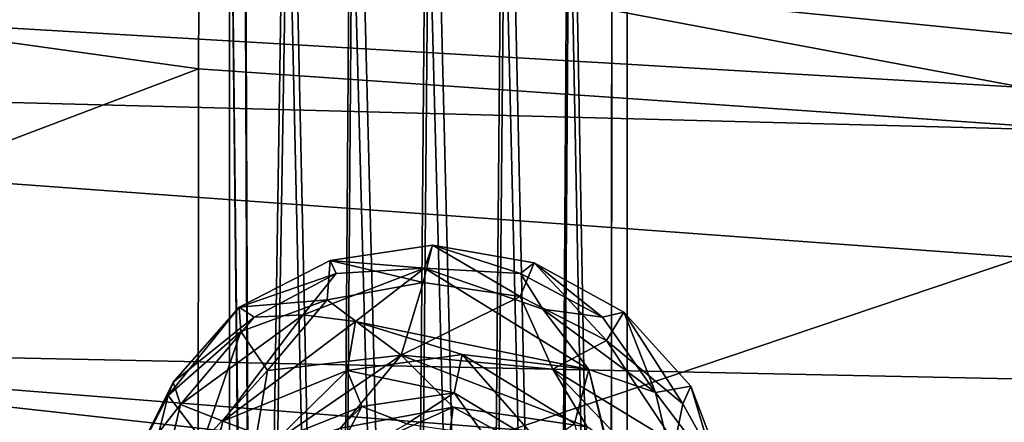
# Model space of a CAD drawing. Units: inches. Extents: x -34.4 to 34.4, y -14 to 33.1.
# Drawn here: x 17.9 to 19.8, y 30.9 to 31.6 of the extents above; entities that cross this region are included whole.
import ezdxf

# ---------------------------------------------------------------- set-up
doc = ezdxf.new("R2010")
doc.units = ezdxf.units.IN
doc.header["$MEASUREMENT"] = 0
doc.layers.add('SEAT-BASE', color=5, linetype='Continuous')
doc.layers.add('SEAT-SHELLUPHOLSTERY', color=5, linetype='Continuous')

msp = doc.modelspace()

# ---------------------------------------------------------------- linework, layer by layer
at = {"layer": 'SEAT-BASE'}
for points in [[(18.6373, 28.3484, 16.8486), (18.6727, 32.6174, 0.9166), (18.5292, 32.5898, 0.9092)], [(18.6727, 32.6174, 0.9166), (18.6373, 28.3484, 16.8486), (18.7788, 28.3401, 16.8271)], [(18.7788, 28.3401, 16.8271), (18.8163, 32.5898, 0.9092), (18.6727, 32.6174, 0.9166)], [(18.499, 28.3236, 16.7841), (18.5292, 32.5898, 0.9092), (18.4076, 32.5113, 0.8881)], [(18.5292, 32.5898, 0.9092), (18.499, 28.3236, 16.7841), (18.6373, 28.3484, 16.8486)], [(18.7788, 28.3401, 16.8271), (18.9113, 28.2976, 16.7162), (18.8163, 32.5898, 0.9092)], [(18.9113, 28.2976, 16.7162), (18.9379, 32.5113, 0.8881), (18.8163, 32.5898, 0.9092)], [(18.3423, 28.2362, 16.5565), (18.4076, 32.5113, 0.8881), (18.3263, 32.3938, 0.8567)], [(18.4076, 32.5113, 0.8881), (18.3423, 28.2362, 16.5565), (18.499, 28.3236, 16.7841)], [(18.9113, 28.2976, 16.7162), (19.0146, 28.2186, 16.5105), (18.9379, 32.5113, 0.8881)], [(19.0146, 28.2186, 16.5105), (19.0192, 32.3938, 0.8567), (18.9379, 32.5113, 0.8881)], [(18.2977, 32.2552, 0.8195), (18.3423, 28.2362, 16.5565), (18.3263, 32.3938, 0.8567)], [(18.3423, 28.0033, 15.9496), (18.2977, 32.2552, 0.8195), (18.3263, 32.1165, 0.7824)], [(18.2977, 28.1198, 16.253), (18.3423, 28.2362, 16.5565), (18.2977, 32.2552, 0.8195)], [(18.3423, 28.0033, 15.9496), (18.2977, 28.1198, 16.253), (18.2977, 32.2552, 0.8195)], [(18.3423, 28.0033, 15.9496), (18.3263, 32.1165, 0.7824), (18.4076, 31.999, 0.7509)], [(19.0146, 28.0209, 15.9955), (18.9379, 31.999, 0.7509), (19.0192, 32.1165, 0.7824)], [(18.499, 27.9159, 15.7219), (18.3423, 28.0033, 15.9496), (18.4076, 31.999, 0.7509)], [(18.4076, 31.999, 0.7509), (18.5292, 31.9205, 0.7298), (18.499, 27.9159, 15.7219)], [(18.9113, 27.9419, 15.7898), (18.8163, 31.9205, 0.7298), (18.9379, 31.999, 0.7509)], [(19.0146, 28.0209, 15.9955), (18.9113, 27.9419, 15.7898), (18.9379, 31.999, 0.7509)], [(18.5292, 31.9205, 0.7298), (18.6373, 27.8911, 15.6574), (18.499, 27.9159, 15.7219)], [(18.6373, 27.8911, 15.6574), (18.5292, 31.9205, 0.7298), (18.6727, 31.8929, 0.7225)], [(18.8163, 31.9205, 0.7298), (18.7788, 27.8994, 15.6789), (18.6727, 31.8929, 0.7225)], [(18.9113, 27.9419, 15.7898), (18.7788, 27.8994, 15.6789), (18.8163, 31.9205, 0.7298)], [(18.6373, 27.8911, 15.6574), (18.6727, 31.8929, 0.7225), (18.7788, 27.8994, 15.6789)], [(18.6803, 31.1955, 3.3947), (18.6631, 31.125, 3.2644), (18.4878, 31.1665, 3.4032)], [(18.6803, 31.1955, 3.3947), (18.4878, 31.1665, 3.4032), (18.6652, 31.1517, 3.5363)], [(18.6803, 31.1955, 3.3947), (18.8455, 31.0984, 3.2722), (18.6631, 31.125, 3.2644)], [(18.8466, 31.1416, 3.5119), (18.6803, 31.1955, 3.3947), (18.6652, 31.1517, 3.5363)], [(18.8719, 31.1617, 3.4046), (18.8455, 31.0984, 3.2722), (18.6803, 31.1955, 3.3947)], [(18.8466, 31.1416, 3.5119), (18.8719, 31.1617, 3.4046), (18.6803, 31.1955, 3.3947)], [(18.4989, 31.1417, 3.5119), (18.4878, 31.1665, 3.4032), (18.3161, 31.0781, 3.4291)], [(18.4818, 31.0923, 3.274), (18.3161, 31.0781, 3.4291), (18.4878, 31.1665, 3.4032)], [(18.6631, 31.125, 3.2644), (18.4818, 31.0923, 3.274), (18.4878, 31.1665, 3.4032)], [(18.4989, 31.1417, 3.5119), (18.6652, 31.1517, 3.5363), (18.4878, 31.1665, 3.4032)], [(18.5354, 31.0513, 3.5954), (18.6652, 31.1517, 3.5363), (18.4366, 31.0638, 3.5789)], [(18.6652, 31.1517, 3.5363), (18.4989, 31.1417, 3.5119), (18.4366, 31.0638, 3.5789)], [(18.5354, 31.0513, 3.5954), (18.9754, 30.9611, 3.6224), (18.6652, 31.1517, 3.5363)], [(18.8886, 31.0746, 3.5757), (18.6652, 31.1517, 3.5363), (18.9754, 30.9611, 3.6224)], [(18.8886, 31.0746, 3.5757), (18.8466, 31.1416, 3.5119), (18.6652, 31.1517, 3.5363)], [(18.8719, 31.1617, 3.4046), (19.0085, 31.0154, 3.2965), (18.8455, 31.0984, 3.2722)], [(18.8466, 31.1416, 3.5119), (19.001, 31.0597, 3.536), (18.8719, 31.1617, 3.4046)], [(19.001, 31.0597, 3.536), (19.0412, 31.0691, 3.4318), (18.8719, 31.1617, 3.4046)], [(19.0085, 31.0154, 3.2965), (18.8719, 31.1617, 3.4046), (19.0412, 31.0691, 3.4318)], [(18.3446, 31.0597, 3.536), (18.4989, 31.1417, 3.5119), (18.3161, 31.0781, 3.4291)], [(18.3446, 31.0597, 3.536), (18.4366, 31.0638, 3.5789), (18.4989, 31.1417, 3.5119)], [(18.8886, 31.0746, 3.5757), (19.001, 31.0597, 3.536), (18.8466, 31.1416, 3.5119)], [(18.4818, 31.0923, 3.274), (18.6631, 31.125, 3.2644), (18.6212, 30.9879, 3.2231)], [(18.6631, 31.125, 3.2644), (18.8455, 31.0984, 3.2722), (18.6212, 30.9879, 3.2231)], [(18.3161, 31.0781, 3.4291), (18.4818, 31.0923, 3.274), (18.3193, 31.0323, 3.3298)], [(18.3698, 30.9589, 3.2589), (18.3193, 31.0323, 3.3298), (18.4818, 31.0923, 3.274)], [(18.6212, 30.9879, 3.2231), (18.3698, 30.9589, 3.2589), (18.4818, 31.0923, 3.274)], [(18.6212, 30.9879, 3.2231), (18.8455, 31.0984, 3.2722), (18.9073, 30.9615, 3.2423)], [(19.0085, 31.0154, 3.2965), (18.9073, 30.9615, 3.2423), (18.8455, 31.0984, 3.2722)], [(18.1823, 30.912, 3.3996), (18.1914, 30.9369, 3.505), (18.3161, 31.0781, 3.4291)], [(18.3161, 31.0781, 3.4291), (18.3193, 31.0323, 3.3298), (18.1823, 30.912, 3.3996)], [(18.1914, 30.9369, 3.505), (18.3446, 31.0597, 3.536), (18.3161, 31.0781, 3.4291)], [(19.1009, 30.9178, 3.6072), (18.8886, 31.0746, 3.5757), (18.9754, 30.9611, 3.6224)], [(19.1009, 30.9178, 3.6072), (19.001, 31.0597, 3.536), (18.8886, 31.0746, 3.5757)], [(18.2053, 30.895, 3.5888), (18.3446, 31.0597, 3.536), (18.1914, 30.9369, 3.505)], [(18.2851, 30.8635, 3.6499), (18.4366, 31.0638, 3.5789), (18.2053, 30.895, 3.5888)], [(18.4366, 31.0638, 3.5789), (18.3446, 31.0597, 3.536), (18.2053, 30.895, 3.5888)], [(18.5354, 31.0513, 3.5954), (18.4366, 31.0638, 3.5789), (18.2851, 30.8635, 3.6499)], [(18.5354, 31.0513, 3.5954), (18.2851, 30.8635, 3.6499), (18.5199, 30.9592, 3.6095)], [(18.7367, 30.9892, 3.6007), (18.5354, 31.0513, 3.5954), (18.5199, 30.9592, 3.6095)], [(18.5354, 31.0513, 3.5954), (18.7367, 30.9892, 3.6007), (18.9754, 30.9611, 3.6224)], [(19.0412, 31.0691, 3.4318), (19.001, 31.0597, 3.536), (19.1009, 30.9178, 3.6072)], [(19.0412, 31.0691, 3.4318), (19.1527, 30.8963, 3.3697), (19.0085, 31.0154, 3.2965)], [(19.1672, 30.9298, 3.4683), (19.0412, 31.0691, 3.4318), (19.1009, 30.9178, 3.6072)], [(19.1672, 30.9298, 3.4683), (19.1527, 30.8963, 3.3697), (19.0412, 31.0691, 3.4318)], [(18.2481, 30.8254, 3.2958), (18.1823, 30.912, 3.3996), (18.3193, 31.0323, 3.3298)], [(18.2481, 30.8254, 3.2958), (18.3193, 31.0323, 3.3298), (18.3698, 30.9589, 3.2589)], [(19.0085, 31.0154, 3.2965), (19.137, 30.8215, 3.324), (18.9073, 30.9615, 3.2423)], [(19.137, 30.8215, 3.324), (19.0085, 31.0154, 3.2965), (19.1527, 30.8963, 3.3697)], [(18.3419, 30.7965, 3.2789), (18.6212, 30.9879, 3.2231), (18.5072, 30.8501, 3.278)], [(18.3419, 30.7965, 3.2789), (18.3698, 30.9589, 3.2589), (18.6212, 30.9879, 3.2231)], [(18.5072, 30.8501, 3.278), (18.6212, 30.9879, 3.2231), (18.7196, 30.89, 3.2664)], [(18.5199, 30.9592, 3.6095), (18.7212, 30.917, 3.5792), (18.7367, 30.9892, 3.6007)], [(18.6212, 30.9879, 3.2231), (18.9722, 30.853, 3.263), (18.7196, 30.89, 3.2664)], [(18.9722, 30.853, 3.263), (18.6212, 30.9879, 3.2231), (18.9073, 30.9615, 3.2423)], [(18.7367, 30.9892, 3.6007), (18.7212, 30.917, 3.5792), (18.8875, 30.8169, 3.6061)], [(18.948, 30.8593, 3.6383), (18.9754, 30.9611, 3.6224), (18.7367, 30.9892, 3.6007)], [(18.8875, 30.8169, 3.6061), (18.948, 30.8593, 3.6383), (18.7367, 30.9892, 3.6007)], [(18.3419, 30.7965, 3.2789), (18.2481, 30.8254, 3.2958), (18.3698, 30.9589, 3.2589)], [(18.2851, 30.8635, 3.6499), (18.3846, 30.8263, 3.6478), (18.5199, 30.9592, 3.6095)], [(18.5472, 30.891, 3.5868), (18.5199, 30.9592, 3.6095), (18.3846, 30.8263, 3.6478)], [(18.5472, 30.891, 3.5868), (18.7212, 30.917, 3.5792), (18.5199, 30.9592, 3.6095)], [(19.137, 30.8215, 3.324), (19.0913, 30.7701, 3.2998), (18.9073, 30.9615, 3.2423)], [(18.9722, 30.853, 3.263), (18.9073, 30.9615, 3.2423), (19.0913, 30.7701, 3.2998)], [(18.9754, 30.9611, 3.6224), (18.948, 30.8593, 3.6383), (22.4456, 16.2909, 7.9214)], [(18.9754, 30.9611, 3.6224), (22.4456, 16.2909, 7.9214), (22.5765, 16.3511, 7.874)], [(22.5765, 16.3511, 7.874), (19.1009, 30.9178, 3.6072), (18.9754, 30.9611, 3.6224)], [(18.1823, 30.912, 3.3996), (18.1088, 30.7705, 3.5223), (18.1914, 30.9369, 3.505)], [(18.1088, 30.7705, 3.5223), (18.2053, 30.895, 3.5888), (18.1914, 30.9369, 3.505)], [(19.2174, 30.7634, 3.5892), (19.1672, 30.9298, 3.4683), (19.1009, 30.9178, 3.6072)], [(19.2383, 30.7414, 3.4496), (19.1527, 30.8963, 3.3697), (19.1672, 30.9298, 3.4683)], [(19.2174, 30.7634, 3.5892), (19.2383, 30.7414, 3.4496), (19.1672, 30.9298, 3.4683)], [(18.1823, 30.912, 3.3996), (18.1301, 30.7051, 3.3931), (18.1088, 30.7705, 3.5223)], [(18.1823, 30.912, 3.3996), (18.2481, 30.8254, 3.2958), (18.1301, 30.7051, 3.3931)], [(18.6321, 30.8587, 3.5311), (18.7212, 30.917, 3.5792), (18.5472, 30.891, 3.5868)], [(18.7212, 30.917, 3.5792), (18.6321, 30.8587, 3.5311), (18.778, 30.837, 3.5374)], [(18.8875, 30.8169, 3.6061), (18.7212, 30.917, 3.5792), (18.778, 30.837, 3.5374)], [(22.5765, 16.3511, 7.874), (19.2174, 30.7634, 3.5892), (19.1009, 30.9178, 3.6072)], [(18.2053, 30.895, 3.5888), (14.7639, 16.3486, 7.8706), (18.2851, 30.8635, 3.6499)], [(14.7639, 16.3486, 7.8706), (18.2053, 30.895, 3.5888), (18.1088, 30.7705, 3.5223)], [(18.3846, 30.8263, 3.6478), (18.4351, 30.7808, 3.6202), (18.5472, 30.891, 3.5868)], [(18.4854, 30.7742, 3.5605), (18.5472, 30.891, 3.5868), (18.4351, 30.7808, 3.6202)], [(18.4854, 30.7742, 3.5605), (18.6321, 30.8587, 3.5311), (18.5472, 30.891, 3.5868)], [(18.7196, 30.89, 3.2664), (18.542, 30.8104, 3.3338), (18.5072, 30.8501, 3.278)], [(18.542, 30.8104, 3.3338), (18.7196, 30.89, 3.2664), (18.7133, 30.8407, 3.3249)], [(18.7196, 30.89, 3.2664), (18.9424, 30.7694, 3.3009), (18.7133, 30.8407, 3.3249)], [(18.9722, 30.853, 3.263), (18.9424, 30.7694, 3.3009), (18.7196, 30.89, 3.2664)], [(19.1527, 30.8963, 3.3697), (19.2383, 30.7414, 3.4496), (19.137, 30.8215, 3.324)], [(14.872, 16.3328, 7.9106), (18.2851, 30.8635, 3.6499), (14.7639, 16.3486, 7.8706)], [(18.3846, 30.8263, 3.6478), (18.2851, 30.8635, 3.6499), (14.872, 16.3328, 7.9106)]]:
    msp.add_3dface(points, dxfattribs=at)
for points, invisible_edges in [([(19.0146, 28.2186, 16.5105), (19.0477, 32.2552, 0.8195), (19.0192, 32.3938, 0.8567)], 1), ([(19.0477, 32.2552, 0.8195), (19.0477, 28.1198, 16.253), (19.0146, 28.0209, 15.9955)], 12), ([(19.0146, 28.0209, 15.9955), (19.0192, 32.1165, 0.7824), (19.0477, 32.2552, 0.8195)], 12), ([(19.0477, 32.2552, 0.8195), (19.0146, 28.2186, 16.5105), (19.0477, 28.1198, 16.253)], 1)]:
    msp.add_3dface(points, dxfattribs=dict(at, invisible_edges=invisible_edges))
at = {"layer": 'SEAT-SHELLUPHOLSTERY'}
for points in [[(11.4366, 31.983, 28.6703), (11.4366, 31.983, 28.6703), (22.2171, 31.3502, 28.6783), (16.884, 31.8815, 28.6477)], [(11.4366, 31.983, 28.6703), (11.4366, 31.983, 28.6703), (14.6084, 31.5504, 28.6487), (22.2171, 31.3502, 28.6783)], [(16.884, 31.8815, 28.6477), (16.884, 31.8815, 28.6477), (21.8495, 31.4789, 28.6343), (20.3678, 31.6889, 28.5276)], [(21.8495, 31.4789, 28.6343), (21.8495, 31.4789, 28.6343), (16.884, 31.8815, 28.6477), (22.2171, 31.3502, 28.6783)], [(15.9065, 31.8533, 27.685), (15.9065, 31.8533, 27.685), (18.2397, 31.5275, 26.9136), (15.994, 30.6762, 23.9535)], [(18.2397, 31.5275, 26.9136), (18.2397, 31.5275, 26.9136), (15.9065, 31.8533, 27.685), (18.2408, 31.7847, 27.8741)], [(20.4051, 31.378, 26.9607), (20.4051, 31.378, 26.9607), (18.2397, 31.5275, 26.9136), (18.2408, 31.7847, 27.8741)], [(20.4051, 31.63, 27.9485), (20.4051, 31.63, 27.9485), (20.4051, 31.378, 26.9607), (18.2408, 31.7847, 27.8741)], [(24.1918, 30.8507, 28.6437), (24.1918, 30.8507, 28.6437), (14.6084, 31.5504, 28.6487), (16.8598, 31.0042, 28.3874)], [(14.6084, 31.5504, 28.6487), (14.6084, 31.5504, 28.6487), (24.1918, 30.8507, 28.6437), (22.2171, 31.3502, 28.6783)], [(18.2397, 31.5275, 26.9136), (18.2397, 31.5275, 26.9136), (18.2388, 30.6478, 24.0355), (15.994, 30.6762, 23.9535)], [(20.4046, 31.378, 26.9607), (20.4046, 31.378, 26.9607), (18.2388, 30.6478, 24.0355), (18.2397, 31.5275, 26.9136)], [(18.2388, 30.6478, 24.0355), (18.2388, 30.6478, 24.0355), (20.4046, 31.378, 26.9607), (20.4051, 30.4793, 23.9411)], [(16.8598, 31.0042, 28.3874), (16.8598, 31.0042, 28.3874), (16.1109, 30.5826, 27.8879), (20.3859, 30.2889, 27.9405)], [(25.6136, 30.3103, 28.4717), (25.6136, 30.3103, 28.4717), (16.8598, 31.0042, 28.3874), (24.3769, 30.1663, 28.2312)], [(16.8598, 31.0042, 28.3874), (16.8598, 31.0042, 28.3874), (20.3859, 30.2889, 27.9405), (24.3769, 30.1663, 28.2312)], [(25.6136, 30.3103, 28.4717), (25.6136, 30.3103, 28.4717), (24.1918, 30.8507, 28.6437), (16.8598, 31.0042, 28.3874)]]:
    msp.add_3dface(points, dxfattribs=at)

doc.saveas('drawing.dxf')
